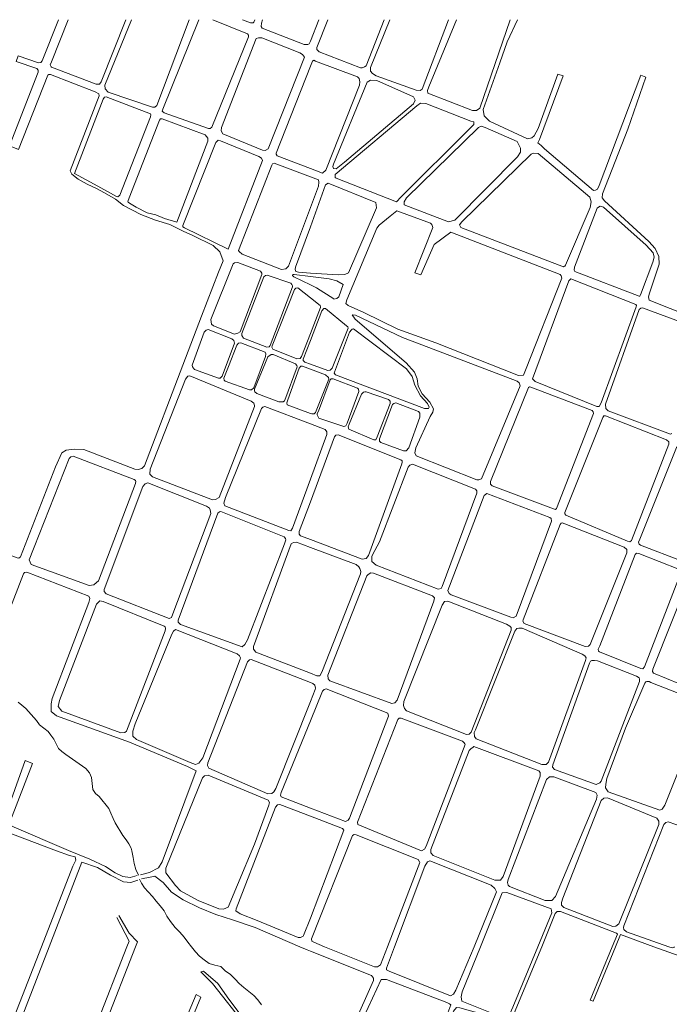
# Model space of a CAD drawing. Units: millimetres. Extents: x 268 to 331.5, y 209.3 to 252.8.
# Drawn here: x 295.4 to 296.1, y 225 to 226 of the extents above; entities that cross this region are included whole.
import ezdxf

# ---------------------------------------------------------------- set-up
doc = ezdxf.new("R2010")
doc.units = ezdxf.units.MM
for name, pattern in [('02', [4, 3, -1]), ('04', [9, 8, -1]), ('05', [10, 7, -1, 1, -1])]:
    doc.linetypes.add(name, pattern=pattern)
doc.layers.add('RIACHO PERENE', color=150, linetype='Continuous', lineweight=5)
doc.layers.add('ZVIAS', color=7, linetype='Continuous', lineweight=5)

msp = doc.modelspace()

# ---------------------------------------------------------------- linework, layer by layer
at = {"layer": 'RIACHO PERENE', "linetype": 'Continuous', "flags": 128}
for points in [[(295.4004, 225.3053), (295.4046, 225.3021), (295.4087, 225.2987), (295.4204, 225.2856), (295.4235, 225.2811), (295.4327, 225.2739), (295.4358, 225.2698), (295.4389, 225.2657), (295.4439, 225.2556), (295.4477, 225.2521), (295.4519, 225.2492), (295.4735, 225.234), (295.4774, 225.2291), (295.4794, 225.2241), (295.481, 225.2112), (295.4839, 225.2071), (295.4878, 225.2037), (295.4981, 225.1906), (295.5003, 225.1858), (295.5029, 225.1801), (295.5049, 225.1753), (295.5132, 225.1616), (295.517, 225.1571), (295.5199, 225.1527), (295.5222, 225.1478), (295.523, 225.145), (295.5246, 225.138), (295.5256, 225.1313), (295.5273, 225.1251), (295.5303, 225.1187)], [(295.5874, 225.0417), (295.5874, 225.0417), (295.5835, 225.0465), (295.5794, 225.0519), (295.5747, 225.0574), (295.5698, 225.0624), (295.5646, 225.0688), (295.5609, 225.0745), (295.5577, 225.0802), (295.5537, 225.0857), (295.5494, 225.0907), (295.5453, 225.0959), (295.5407, 225.1007), (295.5367, 225.1053), (295.5333, 225.1102), (295.5314, 225.1144)], [(295.6627, 224.979), (295.6589, 224.9844), (295.6544, 224.9889), (295.6492, 224.9934), (295.6437, 224.9976), (295.6387, 225.002), (295.6345, 225.0067), (295.6293, 225.0116), (295.6236, 225.0156), (295.6188, 225.0202), (295.6124, 225.0217), (295.6064, 225.0236), (295.6011, 225.0275), (295.5959, 225.0314), (295.5918, 225.0363), (295.5874, 225.0417)]]:
    msp.add_lwpolyline(points, dxfattribs=at)
at = {"layer": 'ZVIAS', "linetype": 'Continuous', "flags": 128}
for points in [[(295.4878, 225.9594), (295.4873, 225.9617), (295.4836, 225.9638), (295.4354, 225.9826), (295.4335, 225.9826), (295.4325, 225.9818), (295.401, 225.9016), (295.3913, 225.9058), (295.4221, 225.9852), (295.4221, 225.9873), (295.4206, 225.9892), (295.3982, 225.9967), (295.4004, 226.0029), (295.4224, 225.995), (295.4248, 225.9955), (295.4265, 225.9974), (295.4441, 226.0417)], [(295.4901, 225.9745), (295.4883, 225.9722), (295.4847, 225.972), (295.4364, 225.9904), (295.4361, 225.9907), (295.4351, 225.9931), (295.4363, 225.9961), (295.4544, 226.0417)], [(295.5848, 226.0417), (295.5499, 225.949)], [(295.5557, 225.943), (295.5565, 225.9452), (295.5952, 226.0417)], [(295.6104, 226.0417), (295.6476, 226.0266), (295.6486, 226.0251), (295.6487, 226.0233), (295.6092, 225.9257)], [(295.6556, 226.0417), (295.6545, 226.039), (295.6536, 226.0384), (295.651, 226.0383), (295.6422, 226.0417)], [(295.7089, 226.0149), (295.6634, 226.0327), (295.6624, 226.0342), (295.6626, 226.0379), (295.664, 226.0417)], [(295.7244, 226.0417), (295.7154, 226.0186)], [(295.7248, 226.0072), (295.7224, 226.0094), (295.7225, 226.0116), (295.7343, 226.0417)], [(295.8642, 226.0417), (295.836, 225.9667), (295.8337, 225.9655)], [(295.8417, 225.9653), (295.8431, 225.9693), (295.8729, 226.0417)], [(295.7042, 226.0058), (295.6631, 226.0221), (295.6595, 226.0222), (295.6571, 226.0213), (295.6197, 225.9254)], [(295.7154, 226.0186), (295.7142, 226.0155), (295.7126, 226.0149), (295.7116, 226.0149), (295.7089, 226.0149)], [(295.664, 225.9009), (295.6666, 225.9007), (295.6699, 225.9024), (295.709, 226.0014), (295.7071, 226.0042), (295.7042, 226.0058)], [(295.6797, 225.8949), (295.6786, 225.8968), (295.6787, 225.8979), (295.7154, 225.9916)], [(295.7154, 225.9916), (295.7176, 225.997)], [(295.543, 225.9402), (295.5436, 225.9391), (295.5432, 225.937), (295.51, 225.8525), (295.5079, 225.8507)], [(295.5556, 225.9349), (295.554, 225.9346), (295.5529, 225.9333), (295.5201, 225.8496), (295.5186, 225.8457)], [(295.7154, 225.8811), (295.6797, 225.8949)], [(295.664, 225.8897), (295.6268, 225.7941)], [(295.638, 225.7929), (295.674, 225.8849), (295.6745, 225.8862), (295.6764, 225.8871)], [(295.6764, 225.8871), (295.7154, 225.8721)], [(295.7284, 225.8761), (295.7154, 225.8811)], [(295.7154, 225.8721), (295.7241, 225.8688)], [(295.6216, 225.7817), (295.6165, 225.7695), (295.5981, 225.7219)], [(295.6081, 225.7184), (295.6321, 225.7785)], [(295.9847, 225.7667), (295.9858, 225.7655), (295.9863, 225.763), (295.9473, 225.6636), (295.945, 225.6582)], [(295.9576, 225.6515), (295.9547, 225.6544), (295.9938, 225.7601), (295.9951, 225.7612), (295.9962, 225.762)], [(295.5981, 225.7219), (295.578, 225.6692)], [(295.588, 225.6692), (295.601, 225.7046)], [(295.6205, 225.657), (295.6183, 225.6551), (295.6164, 225.6549), (295.5905, 225.6642), (295.5884, 225.6671), (295.5883, 225.6674), (295.588, 225.6692)], [(295.5857, 225.6576), (295.6516, 225.6303), (295.6545, 225.6282), (295.6552, 225.6255), (295.6551, 225.6245)], [(295.6545, 225.6446), (295.652, 225.6423), (295.6498, 225.6423), (295.6236, 225.6517), (295.6227, 225.6529)], [(295.9406, 225.6501), (295.9416, 225.6466), (295.8997, 225.5464)], [(295.6879, 225.6312), (295.6876, 225.6307), (295.6861, 225.6294), (295.6816, 225.6294), (295.6579, 225.6383), (295.6557, 225.6403), (295.6553, 225.641)], [(295.9112, 225.5387), (295.9094, 225.5408), (295.9094, 225.5434), (295.9506, 225.6451)], [(295.6899, 225.6284), (295.6905, 225.6261), (295.7154, 225.617)], [(295.6627, 225.6222), (295.6643, 225.6236), (295.6664, 225.6245), (295.7154, 225.6058)], [(295.7196, 225.6167), (295.7171, 225.6164), (295.7154, 225.617)], [(296.0206, 225.6168), (295.9806, 225.5144), (295.9796, 225.5134), (295.9773, 225.5139), (295.9112, 225.5387)], [(295.7154, 225.6058), (295.7315, 225.5996), (295.7331, 225.5972), (295.733, 225.5942), (295.7332, 225.5942)], [(295.7516, 225.6027), (295.7246, 225.6118), (295.7227, 225.6153)], [(296.0306, 225.6127), (295.9897, 225.5101)], [(295.4476, 225.5744), (295.4406, 225.5592), (295.4029, 225.4622), (295.4011, 225.4609), (295.3994, 225.4612), (295.3674, 225.4734)], [(295.4146, 225.454), (295.4122, 225.4589), (295.4556, 225.5684)], [(295.5271, 225.5412), (295.4871, 225.4365), (295.4851, 225.4347), (295.482, 225.4321)], [(295.4955, 225.4225), (295.4932, 225.4247), (295.4933, 225.4269), (295.5349, 225.5382)], [(295.8933, 225.5352), (295.895, 225.5333), (295.8949, 225.531), (295.8575, 225.4302)], [(295.8651, 225.4227), (295.8636, 225.4259), (295.9026, 225.5286), (295.9057, 225.5305)], [(295.9057, 225.5305), (295.9736, 225.5047)], [(296.0616, 225.4797), (296.0596, 225.4785), (296.0571, 225.479), (295.9907, 225.5072), (295.9896, 225.5085), (295.9897, 225.5101)], [(295.9895, 225.4977), (296.0537, 225.4726)], [(296.1217, 225.4593), (296.12, 225.4571), (296.116, 225.4575), (296.0711, 225.4749)], [(295.4768, 225.4198), (295.4099, 225.4458), (295.4074, 225.4454), (295.4063, 225.4439)], [(295.482, 225.4321), (295.4769, 225.4313), (295.4146, 225.454)], [(295.4063, 225.4439), (295.3625, 225.3313), (295.3124, 225.2088), (295.3118, 225.2068), (295.3139, 225.2034)], [(296.1455, 225.3148), (296.1437, 225.3135), (296.1411, 225.3137), (296.0851, 225.3369), (296.0842, 225.3387), (296.0844, 225.3412), (296.1249, 225.4422), (296.1255, 225.4433), (296.1263, 225.4436), (296.1298, 225.4428)], [(295.485, 225.4111), (295.4887, 225.4148), (295.4921, 225.4139), (295.5579, 225.3876)], [(295.5672, 225.4009), (295.5658, 225.3968), (295.5634, 225.3959), (295.4955, 225.4225)], [(295.8485, 225.4144), (295.8089, 225.3076)], [(295.8158, 225.3018), (295.8163, 225.3062), (295.8576, 225.4102), (295.86, 225.414)], [(295.8672, 225.4212), (295.8651, 225.4227)], [(295.566, 225.379), (295.5678, 225.3821), (295.57, 225.3838), (295.6367, 225.3576), (295.639, 225.3555), (295.64, 225.3534), (295.6397, 225.3519)], [(295.6448, 225.3677), (295.6421, 225.3652), (295.5756, 225.3893)], [(295.6475, 225.349), (295.6498, 225.3512), (295.6518, 225.3515), (295.7154, 225.3267)], [(295.7154, 225.3367), (295.6565, 225.3595)], [(296.0247, 225.35), (296.0669, 225.3335)], [(295.7255, 225.3338), (295.7224, 225.334), (295.7154, 225.3367)], [(295.7154, 225.3267), (295.7181, 225.3256), (295.7201, 225.3237), (295.7208, 225.3206), (295.7206, 225.3192)], [(296.0825, 225.3268), (296.1367, 225.3053)], [(295.8886, 225.273), (295.8866, 225.2709), (295.8836, 225.2705), (295.819, 225.2963), (295.817, 225.2988), (295.8158, 225.3018)], [(295.7988, 225.2886), (295.7577, 225.1804)], [(295.8352, 225.145), (295.7664, 225.1735), (295.7663, 225.176), (295.8097, 225.2869)], [(295.8097, 225.2869), (295.8112, 225.2882), (295.8134, 225.2882), (295.8794, 225.2633), (295.8812, 225.2615), (295.882, 225.2606), (295.8824, 225.2598)], [(295.9722, 225.2406), (295.9697, 225.2382), (295.9648, 225.2384), (295.8942, 225.2661)], [(295.8916, 225.2577), (295.9618, 225.2315)], [(295.7516, 225.1673), (295.7154, 225.0726)], [(295.7608, 225.1618), (295.7167, 225.0502), (295.717, 225.0476)], [(295.8332, 225.1332), (295.8316, 225.1357), (295.7647, 225.1623), (295.7628, 225.1626), (295.7608, 225.1618)], [(295.7154, 225.0726), (295.708, 225.0538), (295.7075, 225.0532), (295.7047, 225.0515)]]:
    msp.add_lwpolyline(points, dxfattribs=at)
at = {"layer": 'ZVIAS', "linetype": '05', "flags": 128}
for points in [[(295.5165, 226.0417), (295.4901, 225.9745)], [(295.4975, 225.9637), (295.4941, 225.9673), (295.4939, 225.9709), (295.5228, 226.0417)], [(295.795, 226.0417), (295.7754, 225.9918), (295.7737, 225.991), (295.7712, 225.9897), (295.7695, 225.9897), (295.7248, 226.0072)], [(295.8337, 225.9655), (295.8295, 225.9656), (295.7864, 225.981), (295.7825, 225.9837), (295.7804, 225.9863), (295.7803, 225.99), (295.801, 226.0417)], [(295.9307, 226.0417), (295.898, 225.9461), (295.8945, 225.9437), (295.8902, 225.9436), (295.8421, 225.9625), (295.8417, 225.9653)], [(296.0807, 225.7391), (296.08, 225.7426), (296.081, 225.7467), (296.0914, 225.778), (296.0908, 225.7864), (296.0871, 225.7947), (296.0801, 225.8023), (296.0325, 225.8462), (296.0298, 225.8497), (296.0301, 225.8537), (296.0574, 225.9235), (296.0768, 225.9797), (296.0714, 225.9818), (296.0265, 225.8629), (296.0247, 225.8588), (296.0226, 225.8577), (296.0206, 225.8576), (295.9678, 225.9023), (295.964, 225.906), (295.9605, 225.9089), (295.9623, 225.9124), (295.9878, 225.9813), (295.9823, 225.9831), (295.9608, 225.9244), (295.9565, 225.9165), (295.9541, 225.9141), (295.9496, 225.9131), (295.9085, 225.9324), (295.9027, 225.938), (295.9016, 225.9447), (295.9197, 225.995), (295.9275, 226.018), (295.9387, 226.0417)], [(295.7176, 225.997), (295.7192, 225.998), (295.721, 225.9971), (295.7662, 225.9802), (295.768, 225.9784), (295.7689, 225.9745), (295.7684, 225.9709), (295.7322, 225.8794), (295.7284, 225.8761)], [(295.4878, 225.9594), (295.4565, 225.8788), (295.4582, 225.8752), (295.465, 225.8697), (295.4748, 225.8642), (295.4848, 225.8596), (295.4934, 225.855), (295.5055, 225.8481), (295.5141, 225.8414), (295.5327, 225.8316), (295.5487, 225.8255), (295.5639, 225.8208), (295.5785, 225.8135), (295.5888, 225.8089), (295.6108, 225.7981), (295.618, 225.7914), (295.6216, 225.7817)], [(295.4614, 225.8759), (295.4923, 225.9559), (295.4937, 225.9583)], [(295.4937, 225.9583), (295.4952, 225.9586), (295.543, 225.9402)], [(295.5499, 225.949), (295.5477, 225.9475), (295.5453, 225.9474), (295.4975, 225.9637)], [(295.7433, 225.8707), (295.742, 225.8714), (295.7423, 225.8746), (295.83, 225.9489), (295.834, 225.9515), (295.8399, 225.9512), (295.8884, 225.9324), (295.8916, 225.9317), (295.8915, 225.9288), (295.8874, 225.9243), (295.8129, 225.8502), (295.8084, 225.8451)], [(295.6021, 225.9175), (295.5556, 225.9349)], [(295.6092, 225.9257), (295.6076, 225.9243), (295.6056, 225.9244), (295.5578, 225.9411), (295.5557, 225.943)], [(295.6197, 225.9254), (295.6192, 225.9218), (295.621, 225.9184), (295.664, 225.9009)], [(295.8164, 225.8421), (295.8165, 225.8453), (295.8191, 225.8496), (295.8968, 225.9254), (295.8996, 225.9268), (295.9039, 225.9255), (295.9382, 225.9104), (295.9419, 225.9032), (295.9418, 225.8987), (295.9386, 225.8939), (295.8712, 225.8253), (295.8643, 225.8235)], [(295.5715, 225.8233), (295.6051, 225.9108), (295.605, 225.9139), (295.6021, 225.9175)], [(295.578, 225.8184), (295.578, 225.8196), (295.6135, 225.9094), (295.6159, 225.9117), (295.6187, 225.911), (295.66, 225.894), (295.6629, 225.8924), (295.664, 225.8897)], [(295.8775, 225.8176), (295.8763, 225.8203), (295.8788, 225.8236), (295.9534, 225.8967), (295.9558, 225.8977), (295.9609, 225.8975), (296.0165, 225.8502), (296.018, 225.8454), (296.0169, 225.8391), (295.9903, 225.7768), (295.9898, 225.776), (295.9886, 225.7753), (295.9883, 225.7752)], [(295.5079, 225.8507), (295.5064, 225.8509), (295.4865, 225.8621), (295.4614, 225.8759)], [(295.7154, 225.8391), (295.7241, 225.8623), (295.7247, 225.8665), (295.7241, 225.8688)], [(295.7345, 225.8653), (295.7319, 225.8637), (295.7154, 225.8184)], [(295.5186, 225.8457), (295.5192, 225.8447)], [(295.5192, 225.8447), (295.5205, 225.8439)], [(295.5205, 225.8439), (295.5276, 225.8393), (295.5394, 225.8333), (295.549, 225.8311), (295.5581, 225.8271), (295.5715, 225.8233)], [(295.638, 225.7929), (295.6388, 225.7918), (295.6421, 225.7888), (295.6843, 225.7724), (295.6889, 225.7729), (295.6918, 225.776), (295.7154, 225.8391)], [(295.7154, 225.7684), (295.7454, 225.7665), (295.7524, 225.7669), (295.7565, 225.7687), (295.7867, 225.8386), (295.7861, 225.8446)], [(296.0005, 225.77), (295.9997, 225.7714), (296.0001, 225.7746), (296.0244, 225.8384), (296.0249, 225.8389), (296.0278, 225.8405), (296.0312, 225.8394), (296.0772, 225.7986), (296.0847, 225.7901), (296.086, 225.7857), (296.0845, 225.7803), (296.0713, 225.7449), (296.0704, 225.7435), (296.0698, 225.7433)], [(295.7538, 225.7357), (295.7548, 225.7395), (295.7869, 225.8168), (295.7896, 225.8201), (295.8013, 225.8297), (295.8085, 225.8356)], [(295.6268, 225.7941), (295.5796, 225.8172), (295.578, 225.8184)], [(295.7154, 225.8184), (295.6995, 225.7749), (295.6991, 225.7722), (295.6999, 225.7702), (295.7027, 225.7693), (295.7154, 225.7684)], [(295.8449, 225.8223), (295.8463, 225.8209), (295.8473, 225.8177), (295.828, 225.7685), (295.8345, 225.7663), (295.8488, 225.7991), (295.8667, 225.8125)], [(295.6321, 225.7785), (295.6338, 225.7794), (295.6373, 225.7796), (295.6616, 225.7703), (295.6631, 225.7684), (295.6631, 225.767)], [(295.6631, 225.767), (295.6399, 225.705), (295.6372, 225.7034), (295.6336, 225.7024), (295.6109, 225.7114), (295.609, 225.7133), (295.6081, 225.7184)], [(295.6975, 225.7642), (295.696, 225.7656), (295.6967, 225.767), (295.6981, 225.767), (295.7154, 225.7648)], [(295.7154, 225.7648), (295.7358, 225.7622), (295.7439, 225.76), (295.7506, 225.7561), (295.7461, 225.7427), (295.7438, 225.741), (295.7408, 225.7403), (295.7407, 225.7405)], [(295.7154, 225.7033), (295.7057, 225.6782), (295.7045, 225.6763), (295.7008, 225.6759), (295.675, 225.6862), (295.6738, 225.6884), (295.6741, 225.6897), (295.6982, 225.7506), (295.6999, 225.7522)], [(296.0662, 225.7344), (296.0668, 225.7334), (296.0667, 225.7318), (296.0288, 225.6285), (296.0265, 225.6246)], [(295.7263, 225.7313), (295.7154, 225.7033)], [(295.7154, 225.6958), (295.7277, 225.7275), (295.7299, 225.73), (295.7318, 225.7302), (295.7545, 225.7116), (295.7557, 225.7102), (295.756, 225.709)], [(296.034, 225.6222), (296.0335, 225.627), (296.0699, 225.729), (296.0716, 225.7304), (296.0732, 225.731)], [(295.7638, 225.7187), (295.8186, 225.6716), (295.8277, 225.6615), (295.8304, 225.6544), (295.8315, 225.6465), (295.836, 225.6381), (295.8441, 225.6291), (295.8483, 225.6218), (295.8475, 225.6183), (295.8446, 225.6136)], [(295.601, 225.7046), (295.6031, 225.7069), (295.6053, 225.7076), (295.6308, 225.6976), (295.6328, 225.6955), (295.6335, 225.6927), (295.6205, 225.657)], [(295.756, 225.709), (295.7389, 225.6657), (295.7367, 225.6635), (295.7342, 225.6634), (295.7154, 225.6701)], [(295.6271, 225.6677), (295.636, 225.6907), (295.6381, 225.6929), (295.6406, 225.693), (295.6667, 225.6832), (295.6676, 225.6811), (295.667, 225.6785), (295.6545, 225.6446)], [(295.7154, 225.6701), (295.7096, 225.6722), (295.7077, 225.6739), (295.7076, 225.6756), (295.7154, 225.6958)], [(295.7012, 225.6673), (295.7008, 225.6688), (295.6995, 225.6703), (295.6754, 225.6805), (295.673, 225.6807), (295.6696, 225.6779), (295.6553, 225.643), (295.6553, 225.641)], [(295.6227, 225.6529), (295.6223, 225.6549), (295.6271, 225.6677)], [(295.7012, 225.6673), (295.6879, 225.6312)], [(295.6899, 225.6284), (295.6911, 225.6318), (295.7034, 225.6658), (295.7051, 225.6678), (295.7069, 225.6679), (295.7154, 225.6647)], [(295.7154, 225.6647), (295.7316, 225.6586), (295.7349, 225.6556), (295.7352, 225.6538), (295.721, 225.6181), (295.7196, 225.6167)], [(295.7241, 225.6195), (295.7368, 225.6531), (295.738, 225.6542), (295.7401, 225.6542), (295.7661, 225.6443), (295.7674, 225.6432), (295.7677, 225.6407), (295.755, 225.6063), (295.7537, 225.6035), (295.7516, 225.6027)], [(295.8215, 225.5797), (295.8185, 225.5767), (295.8159, 225.5767), (295.7915, 225.5855), (295.7901, 225.5872), (295.7898, 225.5895), (295.8041, 225.6267), (295.8055, 225.6278), (295.8076, 225.6283)], [(295.8076, 225.6283), (295.8319, 225.619)], [(295.7227, 225.6153), (295.7229, 225.617), (295.7241, 225.6195)], [(295.743, 225.5936), (295.7455, 225.5938), (295.8131, 225.5668), (295.8142, 225.5659), (295.8143, 225.5644), (295.8141, 225.5627)], [(296.1018, 225.5863), (296.1019, 225.5838), (296.0616, 225.4797)], [(296.0706, 225.4814), (296.1099, 225.5803), (296.1115, 225.5816)], [(295.9736, 225.5047), (295.9751, 225.5036), (295.9753, 225.5009), (295.9372, 225.3984)], [(295.9845, 225.4972), (295.9858, 225.4987), (295.9868, 225.4988), (295.9895, 225.4977)], [(295.946, 225.3905), (295.9443, 225.3929), (295.9446, 225.3944), (295.9845, 225.4972)], [(296.0711, 225.4749), (296.0697, 225.4761), (296.0692, 225.478), (296.0706, 225.4814)], [(296.0537, 225.4726), (296.0564, 225.47), (296.0564, 225.4665), (296.0171, 225.3678)], [(295.8471, 225.4203), (295.8493, 225.4179)], [(295.8493, 225.4179), (295.8485, 225.4144)], [(295.5579, 225.3876), (295.5588, 225.3867), (295.5592, 225.385), (295.5588, 225.3826)], [(295.9318, 225.3833), (295.8886, 225.273)], [(295.8942, 225.2661), (295.8924, 225.2686), (295.8921, 225.2726), (295.8933, 225.2756), (295.9357, 225.382), (295.9378, 225.385), (295.9401, 225.3854), (295.9436, 225.3852)], [(296.0084, 225.3573), (296.0114, 225.3554), (296.0125, 225.3533), (296.0118, 225.3504), (295.9722, 225.2406)], [(295.9765, 225.2354), (295.9766, 225.238), (296.0161, 225.3477), (296.0174, 225.3496), (296.0188, 225.3505), (296.0218, 225.3505), (296.0247, 225.35)], [(296.0669, 225.3335), (296.0697, 225.3316), (296.0703, 225.3304), (296.0702, 225.3279), (296.0289, 225.2203)], [(296.0335, 225.2129), (296.0337, 225.217), (296.0351, 225.2231), (296.0551, 225.2776), (296.0759, 225.3259), (296.0769, 225.3274), (296.0782, 225.3277), (296.0804, 225.3279), (296.0825, 225.3268)], [(295.8089, 225.3076), (295.8066, 225.3049)], [(296.1367, 225.3053), (296.1388, 225.3029), (296.1393, 225.2998), (296.0973, 225.1942), (296.0946, 225.1899)], [(295.8824, 225.2598), (295.8402, 225.1501), (295.8385, 225.147), (295.8352, 225.145)], [(295.9618, 225.2315), (295.963, 225.2296), (295.963, 225.2257), (295.9232, 225.1173), (295.9205, 225.1135), (295.9144, 225.1134), (295.8478, 225.14), (295.8454, 225.1429), (295.8454, 225.1464), (295.8867, 225.2534), (295.8883, 225.2553), (295.8907, 225.257), (295.8916, 225.2577)], [(295.3139, 225.2034), (295.3795, 225.1787), (295.3837, 225.1781), (295.3859, 225.18), (295.4082, 225.2425), (295.4161, 225.2393), (295.3923, 225.178), (295.3916, 225.1747), (295.3938, 225.1717), (295.4549, 225.1456), (295.4779, 225.1361), (295.4948, 225.1283), (295.5052, 225.1212), (295.5133, 225.1174), (295.5211, 225.1164), (295.5287, 225.1184)], [(295.5325, 225.1191), (295.5419, 225.1217), (295.5516, 225.1266), (295.5557, 225.1331), (295.5922, 225.2314)], [(295.6013, 225.2261), (295.5991, 225.2239), (295.5597, 225.1265), (295.5596, 225.1215), (295.57, 225.1077), (295.5755, 225.102), (295.5946, 225.0917), (295.6166, 225.0824), (295.6219, 225.0823)], [(295.9286, 225.114), (295.9698, 225.2219), (295.9733, 225.2251)], [(296.0229, 225.208), (296.0246, 225.2053), (296.0237, 225.2008), (295.9797, 225.0959), (295.9757, 225.0914), (295.9686, 225.0917), (295.9302, 225.1068), (295.9287, 225.1082), (295.9278, 225.1111), (295.9286, 225.114)], [(295.6552, 225.1522), (295.6708, 225.1943), (295.6715, 225.1972)], [(295.9876, 225.0942), (296.029, 225.1993)], [(296.091, 225.177), (296.091, 225.1736), (296.0479, 225.0664), (296.0446, 225.0637), (296.0413, 225.0636), (295.9886, 225.0839), (295.9862, 225.0865), (295.986, 225.0894), (295.9876, 225.0942)], [(296.0533, 225.0642), (296.0965, 225.1735), (296.0986, 225.1756)], [(295.4257, 225.0417), (295.4596, 225.1285), (295.4626, 225.1352), (295.4619, 225.1388), (295.4559, 225.14), (295.442, 225.1452), (295.3945, 225.1632), (295.3912, 225.1633), (295.3872, 225.1592), (295.3805, 225.1432), (295.3407, 225.0417)], [(295.4339, 225.0417), (295.4691, 225.1328), (295.4859, 225.1272), (295.4999, 225.119), (295.514, 225.1118), (295.5219, 225.1111), (295.5296, 225.1134)], [(295.7985, 225.0417), (295.8333, 225.1325), (295.8332, 225.1332)], [(295.8062, 225.0417), (295.8388, 225.1287), (295.8416, 225.1332), (295.8441, 225.1342), (295.9102, 225.108), (295.9143, 225.1045), (295.9162, 225.1008), (295.8919, 225.0417)], [(295.5478, 225.1179), (295.5427, 225.1168), (295.5333, 225.1149)], [(295.7041, 225.0417), (295.6558, 225.0623), (295.6316, 225.0705), (295.6134, 225.0765), (295.5959, 225.0836), (295.5782, 225.0922), (295.5657, 225.1006), (295.5567, 225.1111), (295.5478, 225.1179)], [(295.8988, 225.0417), (295.9223, 225.0997), (295.9272, 225.1), (295.9749, 225.0824), (295.9755, 225.0781), (295.9606, 225.0417)], [(295.5269, 225.0417), (295.529, 225.047), (295.52, 225.0564), (295.5089, 225.0752)], [(295.7047, 225.0515), (295.7023, 225.0515), (295.6582, 225.0701), (295.6396, 225.0771), (295.635, 225.0804)], [(296.0407, 225.0417), (296.0463, 225.0552), (296.0452, 225.0564), (295.985, 225.0795), (295.9813, 225.0796), (295.9794, 225.0775), (295.9647, 225.0417)], [(295.5068, 225.0732), (295.52, 225.0475), (295.5178, 225.0417)], [(296.1019, 225.0417), (296.056, 225.0578), (296.0533, 225.0602), (296.053, 225.0623), (296.0533, 225.0642)], [(296.0857, 225.0417), (296.0496, 225.0548), (296.0443, 225.0417)], [(295.717, 225.0476), (295.719, 225.0465), (295.7308, 225.0417)], [(295.7154, 225.0369), (295.712, 225.0383), (295.7041, 225.0417)], [(295.7154, 225.0369), (295.7813, 225.0107), (295.7834, 225.0076), (295.7834, 225.0052), (295.7605, 224.9539), (295.766, 224.9511), (295.7918, 225.0064), (295.7976, 225.0063), (295.8625, 224.9815), (295.8655, 224.9801), (295.8668, 224.9789), (295.8424, 224.9134), (295.8462, 224.9109), (295.8697, 224.9722), (295.8728, 224.976), (295.8764, 224.9758), (295.9011, 224.9689), (295.9091, 224.9657), (295.9125, 224.9633), (295.9156, 224.9594), (295.9168, 224.9544), (295.9167, 224.949), (295.9167, 224.943), (295.9159, 224.9354), (295.9133, 224.9273), (295.9122, 224.9204), (295.9143, 224.9147), (295.9162, 224.9098), (295.9198, 224.9056), (295.9253, 224.9021), (295.9422, 224.8957), (295.972, 224.8843), (295.9747, 224.8819), (295.9749, 224.8786), (295.9734, 224.8712), (295.9573, 224.8313), (295.9341, 224.7691), (295.9311, 224.7616), (295.9311, 224.7566), (295.932, 224.7527), (295.9329, 224.75), (295.9382, 224.7447), (295.9469, 224.7399), (295.9602, 224.735), (295.9601, 224.7351), (295.9841, 224.7267), (295.9849, 224.7267), (295.9867, 224.7253), (295.9869, 224.723), (295.9805, 224.706), (295.9726, 224.6848), (295.9664, 224.6702), (295.9583, 224.654), (295.9635, 224.6524), (295.9705, 224.6653), (295.9794, 224.6904), (295.9865, 224.7115), (295.9893, 224.7196), (295.9934, 224.7219), (295.9975, 224.7219), (296.0137, 224.7166), (296.0517, 224.7011), (296.0984, 224.6823), (296.1607, 224.6587), (296.1618, 224.6556), (296.16, 224.6506), (296.135, 224.5853), (296.1149, 224.5365), (296.1096, 224.5213), (296.108, 224.515)], [(295.7308, 225.0417), (295.7847, 225.0201), (295.7877, 225.0201), (295.791, 225.0222), (295.7985, 225.0417)], [(295.8062, 225.0417), (295.7975, 225.0186), (295.7976, 225.0169), (295.8003, 225.0153), (295.8664, 224.9887), (295.8696, 224.9905), (295.8722, 224.9947), (295.8919, 225.0417)], [(295.9606, 225.0417), (295.9336, 224.9763), (295.9308, 224.9701), (295.9275, 224.9666), (295.9216, 224.9658), (295.8786, 224.9829), (295.8779, 224.9877), (295.8789, 224.9929), (295.8988, 225.0417)], [(295.9647, 225.0417), (295.9351, 224.97), (295.9323, 224.9667), (295.9291, 224.9637), (295.924, 224.9628), (295.9205, 224.9619), (295.9201, 224.9525), (295.9193, 224.9381), (295.919, 224.9211), (295.9214, 224.9105), (295.9284, 224.9041), (295.9333, 224.9028), (295.9661, 224.8906), (295.9772, 224.8867), (295.9842, 224.8865), (296.0137, 224.8868), (296.0296, 224.8863), (296.0453, 224.8874), (296.0504, 224.8881), (296.0598, 224.8879), (296.0765, 224.8854), (296.094, 224.8795), (296.1132, 224.8727), (296.1346, 224.8674), (296.1423, 224.8656), (296.153, 224.8648)], [(296.0443, 225.0417), (296.0203, 224.9831), (296.0171, 224.9839), (296.0407, 225.0417)], [(296.0857, 225.0417), (296.1128, 225.0319), (296.1285, 225.0299), (296.1476, 225.0334), (296.1641, 225.0356), (296.181, 225.0389), (296.1869, 225.0396), (296.1963, 225.0408), (296.2076, 225.0417)], [(296.1078, 225.0417), (296.1074, 225.0412), (296.1052, 225.0405), (296.1019, 225.0417)], [(295.7154, 224.8748), (295.6766, 224.9248), (295.6494, 224.956), (295.6277, 224.985), (295.6157, 225.0021), (295.6002, 225.0154), (295.5973, 225.0146), (295.61, 225.002), (295.6652, 224.9324)]]:
    msp.add_lwpolyline(points, dxfattribs=at)
for points in [[(295.7402, 225.8857), (295.7766, 225.9744), (295.7803, 225.9765), (295.7871, 225.976), (295.8265, 225.9586), (295.8283, 225.9549), (295.8265, 225.9508), (295.7523, 225.888), (295.7434, 225.881), (295.7404, 225.8812), (295.7398, 225.8834), (295.7402, 225.8857)], [(295.6962, 225.7537), (295.6721, 225.6904), (295.671, 225.6888), (295.6684, 225.6886), (295.6432, 225.698), (295.6415, 225.701), (295.6417, 225.7031), (295.6653, 225.7642), (295.6669, 225.7658), (295.6689, 225.7662), (295.6943, 225.7574), (295.6954, 225.756), (295.696, 225.7545), (295.6962, 225.7537)], [(295.7618, 225.7081), (295.8191, 225.6649), (295.825, 225.6568), (295.828, 225.6474), (295.834, 225.6359), (295.8416, 225.6277), (295.8433, 225.6238), (295.8427, 225.6223), (295.8386, 225.6224), (295.7425, 225.6587), (295.7412, 225.6604), (295.7414, 225.6613), (295.7577, 225.7045), (295.7596, 225.7073), (295.7606, 225.708), (295.7618, 225.7081)], [(295.7754, 225.6404), (295.7996, 225.632), (295.8013, 225.6301), (295.8013, 225.6278), (295.7875, 225.5916), (295.7858, 225.5886), (295.784, 225.5885), (295.7568, 225.6), (295.7562, 225.6025), (295.7571, 225.6053), (295.7705, 225.6379), (295.7726, 225.6398), (295.7743, 225.6403), (295.7754, 225.6404)]]:
    msp.add_lwpolyline(points, close=True, dxfattribs=at)
at = {"layer": 'ZVIAS', "linetype": '02', "flags": 128}
for points in [[(295.8084, 225.8451), (295.7433, 225.8707)], [(295.7345, 225.8653), (295.7861, 225.8446)], [(295.8643, 225.8235), (295.8164, 225.8421)], [(295.8085, 225.8356), (295.8449, 225.8223)], [(295.9883, 225.7752), (295.8775, 225.8176)], [(295.9847, 225.7667), (295.8667, 225.8125)], [(296.0698, 225.7433), (296.0005, 225.77)], [(296.0662, 225.7344), (295.9962, 225.762)], [(296.0807, 225.7391), (296.1501, 225.7112)], [(296.1464, 225.7036), (296.0732, 225.731)], [(295.8997, 225.5464), (295.8969, 225.5452), (295.8949, 225.5452), (295.8295, 225.5712)], [(295.8256, 225.5622), (295.8933, 225.5352)]]:
    msp.add_lwpolyline(points, dxfattribs=at)
at = {"layer": 'ZVIAS', "linetype": '04', "flags": 128}
for points in [[(295.7154, 225.7556), (295.6975, 225.7642)], [(295.7407, 225.7405), (295.722, 225.7524), (295.7154, 225.7556)], [(295.6999, 225.7522), (295.7018, 225.7524), (295.7154, 225.7417)], [(295.7154, 225.7417), (295.7259, 225.7335), (295.7263, 225.7321), (295.7263, 225.7313)], [(295.945, 225.6582), (295.9399, 225.6579), (295.8508, 225.6931), (295.8097, 225.708), (295.773, 225.7258), (295.7562, 225.7333), (295.7538, 225.7357)], [(295.9406, 225.6501), (295.9383, 225.6518), (295.8506, 225.6851), (295.8147, 225.6989), (295.7639, 225.7231), (295.7605, 225.7233), (295.7638, 225.7187)], [(295.578, 225.6692), (295.5365, 225.5603), (295.5337, 225.5576), (295.5298, 225.5563), (295.5262, 225.5567), (295.4714, 225.578), (295.4614, 225.5785), (295.4521, 225.5775), (295.4476, 225.5744)], [(295.6551, 225.6245), (295.6173, 225.5261), (295.6132, 225.5242), (295.6099, 225.5239), (295.5452, 225.5484), (295.5425, 225.5515), (295.5429, 225.5567), (295.5807, 225.6541), (295.5834, 225.6573), (295.5857, 225.6576)], [(296.0265, 225.6246), (296.024, 225.6245), (295.9576, 225.6515)], [(295.9506, 225.6451), (295.9515, 225.6455), (295.9532, 225.6453), (296.0191, 225.6202), (296.0203, 225.6187), (296.0206, 225.6168)], [(295.6921, 225.4907), (295.6233, 225.5174), (295.622, 225.5201), (295.624, 225.5263), (295.6627, 225.6222)], [(295.8319, 225.619), (295.8334, 225.6173), (295.8335, 225.613), (295.8215, 225.5797)], [(296.1049, 225.5952), (296.1034, 225.5946), (296.0365, 225.6199), (296.034, 225.6222)], [(295.8446, 225.6136), (295.829, 225.5799), (295.8281, 225.5745), (295.8295, 225.5712)], [(296.0306, 225.6127), (296.0317, 225.6143), (296.0336, 225.6143), (296.0991, 225.5886), (296.1018, 225.5863)], [(295.7332, 225.5942), (295.7154, 225.5459)], [(295.7154, 225.5217), (295.7414, 225.5916), (295.743, 225.5936)], [(295.4556, 225.5684), (295.4574, 225.5701), (295.4599, 225.5707), (295.5256, 225.5457), (295.527, 225.5445), (295.5272, 225.5438), (295.5271, 225.5412)], [(295.8141, 225.5627), (295.7779, 225.4637)], [(295.7862, 225.4533), (295.7818, 225.4572), (295.7818, 225.463), (295.7848, 225.469), (295.7901, 225.4784), (295.821, 225.559), (295.8227, 225.5611), (295.8256, 225.5622)], [(295.5349, 225.5382), (295.5374, 225.5411), (295.5403, 225.542), (295.6036, 225.5169), (295.6066, 225.5149), (295.6076, 225.5131), (295.608, 225.5091)], [(295.7154, 225.5459), (295.6961, 225.4932), (295.6943, 225.4904), (295.6921, 225.4907)], [(295.7034, 225.4867), (295.7035, 225.4896), (295.7154, 225.5217)], [(295.5756, 225.3893), (295.573, 225.3918), (295.5731, 225.394), (295.6156, 225.5095), (295.6174, 225.5109), (295.6191, 225.5112), (295.6871, 225.4838), (295.6886, 225.482), (295.6889, 225.4805), (295.6875, 225.4762)], [(295.608, 225.5091), (295.5672, 225.4009)], [(295.6565, 225.3595), (295.6541, 225.3625), (295.6543, 225.3654), (295.6949, 225.4764), (295.6971, 225.4777)], [(295.6971, 225.4777), (295.7006, 225.4781), (295.7154, 225.4725)], [(295.7154, 225.4809), (295.7048, 225.4849), (295.7034, 225.4867)], [(295.7779, 225.4637), (295.7755, 225.4606), (295.7711, 225.4598), (295.7154, 225.4809)], [(295.6875, 225.4762), (295.6476, 225.3728), (295.6448, 225.3677)], [(295.7154, 225.4725), (295.7649, 225.454), (295.7678, 225.4513), (295.7689, 225.4496), (295.7697, 225.4464), (295.7696, 225.444)], [(295.8575, 225.4302), (295.8564, 225.4281), (295.8533, 225.4274), (295.7862, 225.4533)], [(295.7696, 225.444), (295.7279, 225.3378), (295.7255, 225.3338)], [(295.7363, 225.3286), (295.7346, 225.3305), (295.7343, 225.3345), (295.7762, 225.4416)], [(295.7762, 225.4416), (295.7777, 225.4432), (295.7806, 225.4451), (295.7833, 225.4445), (295.8471, 225.4203)], [(295.4359, 225.2955), (295.4359, 225.3037), (295.4371, 225.3095), (295.4768, 225.4129), (295.4777, 225.4174), (295.4768, 225.4198)], [(295.86, 225.414), (295.8636, 225.4145), (295.9267, 225.3897), (295.9305, 225.3874), (295.9318, 225.3861), (295.9319, 225.3848), (295.9318, 225.3833)], [(295.9372, 225.3984), (295.9341, 225.3965), (295.9313, 225.3972), (295.8672, 225.4212)], [(295.5154, 225.2727), (295.511, 225.2724), (295.4474, 225.2956), (295.4437, 225.3009), (295.445, 225.3074), (295.485, 225.4111)], [(295.5588, 225.3826), (295.5174, 225.2742), (295.5154, 225.2727)], [(295.9436, 225.3852), (296.0084, 225.3573)], [(296.0171, 225.3678), (296.0152, 225.366), (296.0117, 225.3654), (295.946, 225.3905)], [(295.5241, 225.2687), (295.5242, 225.2741), (295.5267, 225.2822), (295.566, 225.379)], [(295.6397, 225.3519), (295.5995, 225.2453), (295.5953, 225.2398), (295.5915, 225.2382)], [(295.6696, 225.2067), (295.6061, 225.2342), (295.6044, 225.2371), (295.6051, 225.2399), (295.6475, 225.349)], [(295.7206, 225.3192), (295.7154, 225.3061)], [(295.7154, 225.2855), (295.7285, 225.3175), (295.7304, 225.3191)], [(295.7304, 225.3191), (295.7323, 225.3198), (295.7988, 225.2937), (295.7997, 225.2902), (295.7988, 225.2886)], [(295.8066, 225.3049), (295.8034, 225.3042), (295.7363, 225.3286)], [(295.7154, 225.3061), (295.6781, 225.2123), (295.6759, 225.2089), (295.6739, 225.2069), (295.6696, 225.2067)], [(295.5922, 225.2314), (295.5831, 225.2361), (295.5206, 225.2622), (295.4417, 225.2909), (295.4359, 225.2955)], [(295.6834, 225.2053), (295.6839, 225.2082), (295.7154, 225.2855)], [(295.5915, 225.2382), (295.5858, 225.2404), (295.528, 225.2653), (295.5241, 225.2687)], [(296.0289, 225.2203), (296.0275, 225.2183), (296.0235, 225.2166), (295.9786, 225.2328), (295.9765, 225.2354)], [(295.6715, 225.1972), (295.67, 225.1996), (295.6053, 225.2268), (295.6013, 225.2261)], [(295.9733, 225.2251), (295.9779, 225.225), (296.0229, 225.208)], [(296.0946, 225.1899), (296.092, 225.1891), (296.0363, 225.2086), (296.0335, 225.2129)], [(295.7154, 225.1912), (295.6841, 225.2033), (295.6834, 225.2053)], [(296.029, 225.1993), (296.0318, 225.2018), (296.0356, 225.2021), (296.0889, 225.1805), (296.091, 225.177)], [(295.635, 225.0804), (295.6354, 225.0827), (295.678, 225.1922), (295.6801, 225.1949)], [(295.6801, 225.1949), (295.6826, 225.1952), (295.7154, 225.1826)], [(295.7577, 225.1804), (295.7561, 225.1781), (295.7532, 225.1766), (295.7154, 225.1912)], [(295.7154, 225.1826), (295.75, 225.1693), (295.7516, 225.1673)], [(296.0986, 225.1756), (296.1011, 225.1764), (296.15, 225.159), (296.1515, 225.1565)], [(295.6219, 225.0823), (295.6267, 225.0842), (295.6369, 225.1083), (295.6552, 225.1522)], [(295.4257, 225.0417), (295.3963, 224.9662), (295.3941, 224.9651), (295.3913, 224.965), (295.3877, 224.9651), (295.3234, 224.9905)], [(295.4023, 224.96), (295.4339, 225.0417)], [(295.5178, 225.0417), (295.475, 224.9322)], [(295.6342, 224.8685), (295.5606, 224.8985), (295.5972, 224.9873), (295.5925, 224.99), (295.5544, 224.9009), (295.4832, 224.9298), (295.5269, 225.0417)]]:
    msp.add_lwpolyline(points, dxfattribs=at)
at = {"layer": 'ZVIAS', "linetype": 'Continuous', "flags": 128}
msp.add_lwpolyline([(296.0273, 225.3663), (296.0656, 225.4648), (296.067, 225.4661), (296.0694, 225.4659), (296.1134, 225.4486), (296.1146, 225.4465), (296.1139, 225.4433), (296.0755, 225.3435), (296.0737, 225.3414), (296.0714, 225.3418), (296.027, 225.3598), (296.0261, 225.3606), (296.0257, 225.3628), (296.0273, 225.3663)], close=True, dxfattribs=at)

doc.saveas('drawing.dxf')
